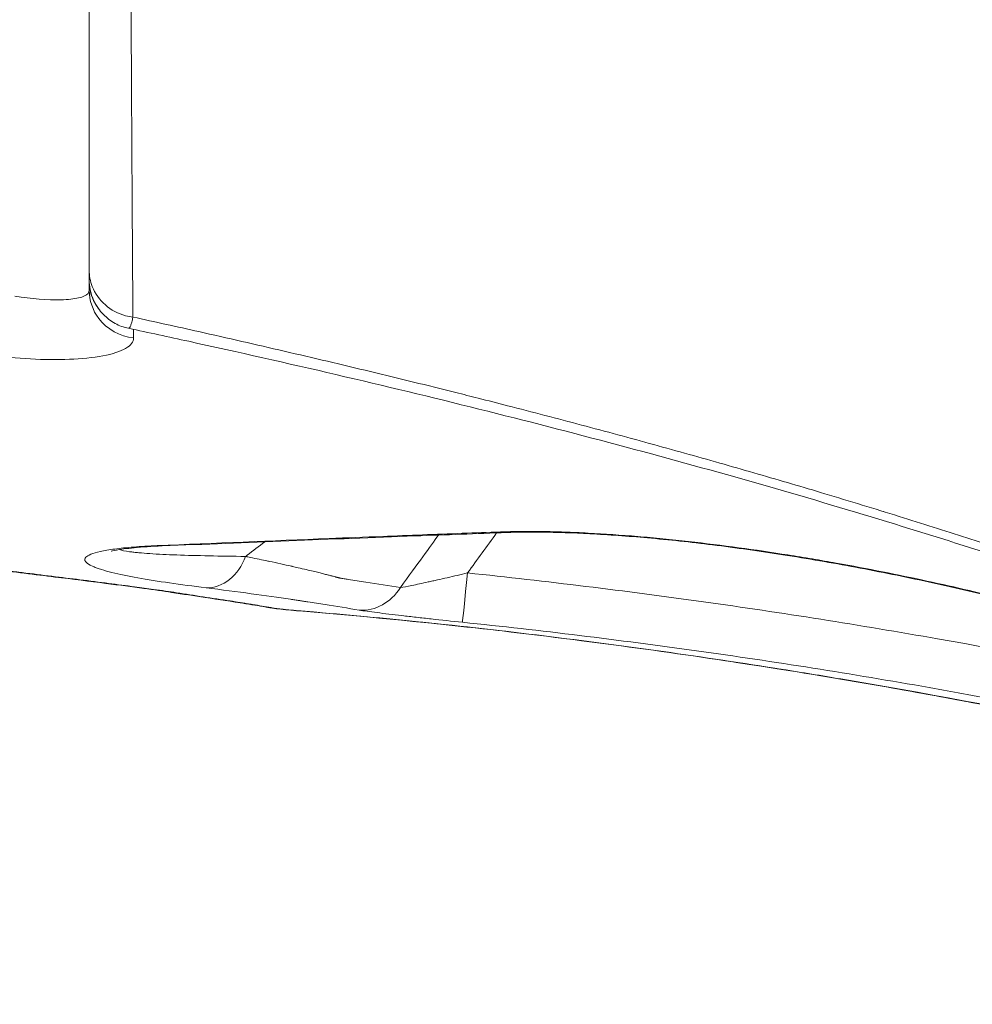
# Model space of a CAD drawing. Units: millimetres. Extents: x -313 to 20034, y 81 to 5293.
# Drawn here: x 2468 to 2545, y 2975 to 3054 of the extents above; entities that cross this region are included whole.
import ezdxf

# ---------------------------------------------------------------- set-up
doc = ezdxf.new("R2010")
doc.units = ezdxf.units.MM
doc.styles.get("Standard").update_dxf_attribs({"font": 'arial.ttf'})
doc.dimstyles.new('ISO-25', dxfattribs={"dimtxt": 2.5, "dimasz": 2.5, "dimexe": 1.25, "dimexo": 0.625, "dimtad": 1, "dimtxsty": 'Standard', "dimcen": 2.5, "dimadec": 0, "dimazin": 0, "dimtfac": 1, "dimtmove": 0, "dimatfit": 3, "dimfxl": 1, "dimarcsym": 0})

# ---------------------------------------------------------------- blocks, each defined once
blk = doc.blocks.new('*D2')
at = {"color": 0, "lineweight": -2, "transparency": 16777216}
for p, q in [((12.333, 4728.324), (-30.8, 4728.324)), ((-29.55, 181.344), (-29.55, 4628.324)), ((11.792, 81.344), (-30.8, 81.344))]:
    blk.add_line(p, q, dxfattribs=at)
at = {"color": 0, "transparency": 16777216}
for points in [[(-46.217, 4628.324), (-12.884, 4628.324), (-29.55, 4728.324)], [(-46.217, 181.344), (-12.884, 181.344), (-29.55, 81.344)]]:
    blk.add_solid(points, dxfattribs=at)
at = {"layer": 'Defpoints', "color": 0, "transparency": 16777216}
for p in [(-29.55, 4728.324), (3726.855, 4728.324, 2411.204), (3572.338, 81.344, 2411.204)]:
    blk.add_point(p, dxfattribs=at)
at = {"color": 0, "transparency": 16777216, "insert": (-181.665, 2404.834), "char_height": 200, "attachment_point": 5, "rotation": 90}
blk.add_mtext('465', dxfattribs=at)

msp = doc.modelspace()

# ---------------------------------------------------------------- linework, layer by layer
at = {"color": 0, "linetype": 'Continuous', "lineweight": 0}
msp.add_arc((2486.513, 3010.928, 2411.204), 4, 259.40354, 261.32331, dxfattribs=at)
at = {"color": 0, "linetype": 'Continuous', "lineweight": 0, "extrusion": (0, 0, -1)}
for centre, major_axis, ratio, start_param, end_param in [((2485.159, 3053.118, 2411.204), (-8.421, -14.937), 0.000006, 0.000001, 0.000018), ((2506.831, 3016.707, 2411.204), (0.144, -3.997), 0.67019, 0, 0.192065), ((2478.989, 3015.625, 2411.204), (0.165, -3.997), 0.664697, 0, 0.15014), ((2482.904, 3012.241, 2411.204), (-0.497, -3.969), 0.81432, -1.298284, -0.08716), ((2495.383, 3010.44, 2411.204), (-0.656, -3.946), 0.906851, -1.145083, -0.090012)]:
    msp.add_ellipse(centre, major_axis=major_axis, ratio=ratio, start_param=start_param, end_param=end_param, dxfattribs=at)
at = {"color": 0, "linetype": 'Continuous', "lineweight": 0}
for centre, major_axis, ratio, start_param, end_param in [((2473.267, 3591.933, 2411.204), (0.003, -579.55), 0.000012, -0.266624, -0.262596), ((2503.796, 3009.45, 2411.204), (-0.413, -3.979), 0.00001, -1.570795, -0.045122)]:
    msp.add_ellipse(centre, major_axis=major_axis, ratio=ratio, start_param=start_param, end_param=end_param, dxfattribs=at)
for points, knots in [([(2473.258, 3408.55, 2411.204), (2473.258, 3408.082, 2411.204), (2473.258, 3407.614, 2411.204), (2473.258, 3407.147, 2411.204), (2473.259, 3388.764, 2411.204), (2473.259, 3370.58, 2411.204), (2473.259, 3352.743, 2411.204), (2473.259, 3342.015, 2411.204), (2473.26, 3331.409, 2411.204), (2473.26, 3320.959, 2411.204), (2473.26, 3298.606, 2411.204), (2473.261, 3276.983, 2411.204), (2473.261, 3256.363, 2411.204), (2473.261, 3245.334, 2411.204), (2473.261, 3234.583, 2411.204), (2473.262, 3224.163, 2411.204), (2473.262, 3206.879, 2411.204), (2473.262, 3190.396, 2411.204), (2473.263, 3174.769, 2411.204), (2473.263, 3159.175, 2411.204), (2473.263, 3144.474, 2411.204), (2473.264, 3130.829, 2411.204), (2473.264, 3122.574, 2411.204), (2473.264, 3114.705, 2411.204), (2473.264, 3107.236, 2411.204), (2473.265, 3093.219, 2411.204), (2473.265, 3080.495, 2411.204), (2473.266, 3069.252, 2411.204), (2473.266, 3064.008, 2411.204), (2473.266, 3059.084, 2411.204), (2473.266, 3054.48, 2411.204), (2473.266, 3046.839, 2411.204), (2473.267, 3040.109, 2411.204), (2473.267, 3034.322, 2411.204), (2473.267, 3034.175, 2411.204), (2473.267, 3034.028, 2411.204), (2473.267, 3033.883, 2411.204)], [-1, -1, -1, -1, -0.997321, -0.997321, -0.997321, -0.891994, -0.891994, -0.891994, -0.828647, -0.828647, -0.828647, -0.693139, -0.693139, -0.693139, -0.62066, -0.62066, -0.62066, -0.500434, -0.500434, -0.500434, -0.380465, -0.380465, -0.380465, -0.307879, -0.307879, -0.307879, -0.171664, -0.171664, -0.171664, -0.108132, -0.108132, -0.108132, -0.002679, -0.002679, -0.002679, 0, 0, 0, 0]), ([(2476.785, 3407.367, 2411.204), (2476.784, 3406.897, 2411.204), (2476.783, 3406.426, 2411.204), (2476.782, 3405.956, 2411.204), (2476.739, 3387.448, 2411.204), (2476.699, 3369.141, 2411.204), (2476.639, 3340.384, 2411.204), (2476.618, 3329.709, 2411.204), (2476.558, 3296.684, 2411.204), (2476.522, 3274.912, 2411.204), (2476.483, 3243.051, 2411.204), (2476.471, 3232.227, 2411.204), (2476.448, 3204.333, 2411.204), (2476.441, 3187.734, 2411.204), (2476.442, 3156.3, 2411.204), (2476.45, 3141.495, 2411.204), (2476.473, 3119.438, 2411.204), (2476.484, 3111.512, 2411.204), (2476.526, 3089.873, 2411.204), (2476.562, 3077.053, 2411.204), (2476.624, 3060.444, 2411.204), (2476.645, 3055.483, 2411.204), (2476.706, 3043.147, 2411.204), (2476.747, 3036.364, 2411.204), (2476.791, 3030.385, 2411.204), (2476.792, 3030.238, 2411.204), (2476.793, 3030.091, 2411.204)], [0, 0, 0, 0, 0.002678, 0.002678, 0.002678, 0.108005, 0.108005, 0.171352, 0.171352, 0.30686, 0.30686, 0.379339, 0.379339, 0.499565, 0.499565, 0.619535, 0.619535, 0.692121, 0.692121, 0.828335, 0.828335, 0.891868, 0.891868, 0.997321, 0.997321, 1, 1, 1, 1]), ([(2473.267, 3033.883, 2411.204), (2473.257, 3033.433, 2411.204), (2473.342, 3032.985, 2411.204), (2473.509, 3032.564, 2411.204), (2473.733, 3031.997, 2411.204), (2474.105, 3031.479, 2411.204), (2474.57, 3031.069, 2411.204), (2475.029, 3030.664, 2411.204), (2475.588, 3030.355, 2411.204), (2476.195, 3030.196, 2411.204), (2476.391, 3030.145, 2411.204), (2476.592, 3030.109, 2411.204), (2476.793, 3030.09, 2411.204)], [0, 0, 0, 0, 0.2433132, 0.2433132, 0.2433132, 0.5714281, 0.5714281, 0.5714281, 0.8953266, 0.8953266, 0.8953266, 1, 1, 1, 1]), ([(2473.266, 3033.767, 2411.204), (2473.266, 3033.774, 2411.204), (2473.266, 3033.78, 2411.204), (2473.266, 3033.828, 2411.204), (2473.266, 3033.859, 2411.204), (2473.266, 3033.89, 2411.204), (2473.266, 3033.898, 2411.204), (2473.266, 3033.907, 2411.204), (2473.266, 3033.91, 2411.204), (2473.266, 3033.914, 2411.204), (2473.266, 3033.915, 2411.204), (2473.266, 3033.919, 2411.204), (2473.266, 3033.921, 2411.204), (2473.266, 3033.927, 2411.204), (2473.266, 3033.93, 2411.204), (2473.267, 3033.939, 2411.204), (2473.267, 3033.943, 2411.204), (2473.267, 3033.953, 2411.204), (2473.267, 3033.957, 2411.204), (2473.267, 3033.963, 2411.204), (2473.267, 3033.965, 2411.204), (2473.267, 3033.967, 2411.204)], [4.466335, 4.466335, 4.466335, 4.466335, 4.666377, 4.666377, 5.935834, 5.935834, 6.570378, 6.570378, 6.887138, 6.887138, 7.045455, 7.045455, 7.125355, 7.125355, 7.167576, 7.167576, 7.192563, 7.192563, 7.207434, 7.207434, 7.213756, 7.213756, 7.213756, 7.213756]), ([(2473.267, 3033.387, 2411.204), (2473.266, 3033.687, 2411.204), (2473.266, 3033.859, 2411.204), (2473.266, 3033.901, 2411.204), (2473.266, 3033.904, 2411.204), (2473.266, 3033.904, 2411.204)], [0.00471, 0.00471, 0.00471, 0.00471, 4.434798, 4.434798, 4.844429, 4.844429, 4.844429, 4.844429]), ([(2476.434, 3029.185, 2411.204), (2476.059, 3029.258, 2411.204), (2475.691, 3029.394, 2411.204), (2475.007, 3029.771, 2411.204), (2474.684, 3030.021, 2411.204), (2474.102, 3030.622, 2411.204), (2473.845, 3030.989, 2411.204), (2473.458, 3031.787, 2411.204), (2473.328, 3032.233, 2411.204), (2473.279, 3032.731, 2411.204), (2473.275, 3032.782, 2411.204), (2473.27, 3032.871, 2411.204), (2473.268, 3032.91, 2411.204), (2473.267, 3032.956, 2411.204), (2473.267, 3032.966, 2411.204), (2473.267, 3032.981, 2411.204), (2473.267, 3032.988, 2411.204), (2473.266, 3033.002, 2411.204), (2473.266, 3033.007, 2411.204), (2473.266, 3033.014, 2411.204), (2473.266, 3033.017, 2411.204), (2473.266, 3033.024, 2411.204), (2473.266, 3033.026, 2411.204), (2473.266, 3033.036, 2411.204), (2473.266, 3033.042, 2411.204), (2473.266, 3033.078, 2411.204), (2473.266, 3033.126, 2411.204), (2473.266, 3033.326, 2411.204), (2473.266, 3033.532, 2411.204), (2473.266, 3033.81, 2411.204)], [0, 0, 0, 0, 1.14771, 1.14771, 2.345625, 2.345625, 3.657354, 3.657354, 5.007181, 5.007181, 5.160448, 5.160448, 5.275809, 5.275809, 5.307096, 5.307096, 5.335928, 5.335928, 5.393869, 5.393869, 5.450641, 5.450641, 5.620827, 5.620827, 6.131079, 6.131079, 7.66312, 7.66312, 10.486016, 10.486016, 10.486016, 10.486016]), ([(2473.267, 3032.25, 2411.204), (2473.267, 3032.069, 2411.204), (2473.135, 3031.913, 2411.204), (2472.879, 3031.791, 2411.204), (2472.752, 3031.73, 2411.204), (2472.594, 3031.678, 2411.204), (2472.409, 3031.635, 2411.204), (2472.037, 3031.549, 2411.204), (2471.552, 3031.499, 2411.204), (2470.985, 3031.486, 2411.204), (2469.93, 3031.462, 2411.204), (2468.6, 3031.57, 2411.204), (2467.267, 3031.785, 2411.204)], [0, 0, 0, 0, 0.229193, 0.229193, 0.229193, 0.343789, 0.343789, 0.343789, 0.572982, 0.572982, 0.572982, 1, 1, 1, 1]), ([(2473.266, 3032.936, 2411.204), (2473.266, 3032.5, 2411.204), (2473.354, 3032.065, 2411.204), (2473.517, 3031.656, 2411.204), (2473.646, 3031.333, 2411.204), (2473.822, 3031.026, 2411.204), (2474.033, 3030.748, 2411.204), (2474.05, 3030.726, 2411.204), (2474.067, 3030.704, 2411.204), (2474.084, 3030.682, 2411.204)], [0.0130252, 0.0130252, 0.0130252, 0.0130252, 0.2447757, 0.2447757, 0.2447757, 0.428468, 0.428468, 0.428468, 0.4431175, 0.4431175, 0.4431175, 0.4431175]), ([(2476.845, 3028.409, 2411.204), (2475.735, 3028.523, 2411.204), (2473.9, 3029.553, 2411.204), (2473.267, 3031.442, 2411.204), (2473.267, 3032.25, 2411.204)], [0, 0, 0, 0, 0.571429, 1, 1, 1, 1]), ([(2476.793, 3030.09, 2411.204), (2476.777, 3030.011, 2411.204), (2476.761, 3029.939, 2411.204), (2476.745, 3029.872, 2411.204), (2476.729, 3029.805, 2411.204), (2476.714, 3029.743, 2411.204), (2476.699, 3029.688, 2411.204), (2476.684, 3029.631, 2411.204), (2476.669, 3029.58, 2411.204), (2476.654, 3029.535, 2411.204), (2476.64, 3029.489, 2411.204), (2476.626, 3029.448, 2411.204), (2476.612, 3029.412, 2411.204), (2476.598, 3029.376, 2411.204), (2476.585, 3029.344, 2411.204), (2476.572, 3029.317, 2411.204), (2476.558, 3029.29, 2411.204), (2476.546, 3029.268, 2411.204), (2476.533, 3029.25, 2411.204), (2476.521, 3029.231, 2411.204), (2476.508, 3029.217, 2411.204), (2476.497, 3029.207, 2411.204), (2476.495, 3029.205, 2411.204), (2476.493, 3029.204, 2411.204), (2476.491, 3029.202, 2411.204), (2476.474, 3029.189, 2411.204), (2476.457, 3029.183, 2411.204), (2476.441, 3029.184, 2411.204), (2476.439, 3029.184, 2411.204), (2476.436, 3029.184, 2411.204), (2476.434, 3029.185, 2411.204)], [-0.9999998, -0.9999998, -0.9999998, -0.9999998, -0.9337891, -0.9337891, -0.9337891, -0.8665267, -0.8665267, -0.8665267, -0.7981635, -0.7981635, -0.7981635, -0.7286509, -0.7286509, -0.7286509, -0.6573756, -0.6573756, -0.6573756, -0.585023, -0.585023, -0.585023, -0.5111426, -0.5111426, -0.5111426, -0.5, -0.5, -0.5, -0.4164156, -0.4164156, -0.4164156, -0.4046997, -0.4046997, -0.4046997, -0.4046997]), ([(2616.683, 2978.812, 2411.204), (2616.412, 2979.086, 2411.204), (2616.124, 2979.364, 2411.204), (2615.642, 2979.807, 2411.204), (2615.459, 2979.972, 2411.204), (2614.931, 2980.435, 2411.204), (2614.573, 2980.736, 2411.204), (2613.814, 2981.35, 2411.204), (2613.411, 2981.665, 2411.204), (2612.553, 2982.311, 2411.204), (2612.097, 2982.643, 2411.204), (2611.572, 2983.014, 2411.204), (2611.523, 2983.049, 2411.204), (2611.473, 2983.083, 2411.204), (2610.973, 2983.434, 2411.204), (2610.45, 2983.79, 2411.204), (2609.905, 2984.15, 2411.204), (2609.354, 2984.514, 2411.204), (2608.781, 2984.881, 2411.204), (2607.555, 2985.648, 2411.204), (2606.899, 2986.048, 2411.204), (2605.508, 2986.873, 2411.204), (2604.771, 2987.3, 2411.204), (2603.18, 2988.198, 2411.204), (2602.321, 2988.672, 2411.204), (2601.065, 2989.347, 2411.204), (2600.695, 2989.544, 2411.204), (2600.068, 2989.875, 2411.204), (2599.814, 2990.008, 2411.204), (2599.559, 2990.141, 2411.204), (2598.548, 2990.668, 2411.204), (2597.502, 2991.201, 2411.204), (2595.251, 2992.321, 2411.204), (2594.04, 2992.909, 2411.204), (2591.352, 2994.186, 2411.204), (2589.861, 2994.876, 2411.204), (2588.129, 2995.659, 2411.204), (2587.942, 2995.743, 2411.204), (2587.119, 2996.112, 2411.204), (2586.475, 2996.398, 2411.204), (2585.822, 2996.686, 2411.204), (2585.181, 2996.969, 2411.204), (2584.531, 2997.252, 2411.204), (2582.27, 2998.229, 2411.204), (2580.619, 2998.927, 2411.204), (2577.348, 3000.28, 2411.204), (2575.734, 3000.933, 2411.204), (2572.556, 3002.195, 2411.204), (2570.997, 3002.803, 2411.204), (2569.265, 3003.465, 2411.204), (2569.127, 3003.518, 2411.204), (2568.988, 3003.571, 2411.204), (2567.436, 3004.163, 2411.204), (2565.853, 3004.756, 2411.204), (2563.104, 3005.768, 2411.204), (2561.954, 3006.187, 2411.204), (2560.367, 3006.757, 2411.204), (2559.942, 3006.909, 2411.204), (2559.516, 3007.06, 2411.204), (2557.879, 3007.643, 2411.204), (2556.215, 3008.226, 2411.204), (2552.839, 3009.389, 2411.204), (2551.127, 3009.969, 2411.204), (2549.388, 3010.548, 2411.204), (2547.644, 3011.129, 2411.204), (2545.875, 3011.708, 2411.204), (2542.285, 3012.863, 2411.204), (2540.465, 3013.439, 2411.204), (2538.619, 3014.013, 2411.204), (2536.645, 3014.627, 2411.204), (2534.645, 3015.237, 2411.204), (2530.843, 3016.376, 2411.204), (2529.048, 3016.904, 2411.204), (2527.232, 3017.431, 2411.204), (2526.324, 3017.694, 2411.204), (2525.41, 3017.956, 2411.204), (2522.62, 3018.751, 2411.204), (2520.727, 3019.281, 2411.204), (2516.894, 3020.336, 2411.204), (2514.954, 3020.861, 2411.204), (2511.026, 3021.905, 2411.204), (2509.038, 3022.425, 2411.204), (2506.237, 3023.144, 2411.204), (2505.441, 3023.347, 2411.204), (2504.046, 3023.701, 2411.204), (2503.449, 3023.851, 2411.204), (2502.849, 3024.001, 2411.204), (2500.576, 3024.571, 2411.204), (2498.283, 3025.135, 2411.204), (2493.667, 3026.249, 2411.204), (2491.344, 3026.799, 2411.204), (2486.724, 3027.872, 2411.204), (2484.429, 3028.396, 2411.204), (2480.352, 3029.31, 2411.204), (2478.578, 3029.702, 2411.204), (2476.793, 3030.091, 2411.204)], [0, 0, 0, 0, 0.020543, 0.020543, 0.032545, 0.032545, 0.054098, 0.054098, 0.076142, 0.076142, 0.09892, 0.09892, 0.101255, 0.101255, 0.101255, 0.125, 0.125, 0.125, 0.149074, 0.149074, 0.174657, 0.174657, 0.201332, 0.201332, 0.230235, 0.230235, 0.242088, 0.242088, 0.25, 0.25, 0.25, 0.281416, 0.281416, 0.315425, 0.315425, 0.354424, 0.354424, 0.359122, 0.359122, 0.375, 0.375, 0.375, 0.390717, 0.390717, 0.429046, 0.429046, 0.464523, 0.464523, 0.497175, 0.497175, 0.5, 0.5, 0.5, 0.531936, 0.531936, 0.554373, 0.554373, 0.5625, 0.5625, 0.5625, 0.59379, 0.59379, 0.625, 0.625, 0.625, 0.656264, 0.656264, 0.6875, 0.6875, 0.6875, 0.720823, 0.720823, 0.75, 0.75, 0.75, 0.764603, 0.764603, 0.794397, 0.794397, 0.824305, 0.824305, 0.854322, 0.854322, 0.86617, 0.86617, 0.875, 0.875, 0.875, 0.908811, 0.908811, 0.942453, 0.942453, 0.975127, 0.975127, 1, 1, 1, 1]), ([(2608.814, 2983.328, 2411.204), (2608.622, 2983.503, 2411.204), (2608.323, 2983.759, 2411.204), (2607.512, 2984.394, 2411.204), (2606.99, 2984.779, 2411.204), (2605.703, 2985.668, 2411.204), (2604.921, 2986.18, 2411.204), (2603.1, 2987.31, 2411.204), (2602.046, 2987.933, 2411.204), (2599.664, 2989.275, 2411.204), (2598.323, 2990, 2411.204), (2595.37, 2991.529, 2411.204), (2593.749, 2992.336, 2411.204), (2590.236, 2994.022, 2411.204), (2588.334, 2994.902, 2411.204), (2584.273, 2996.717, 2411.204), (2582.105, 2997.654, 2411.204), (2577.528, 2999.566, 2411.204), (2575.113, 3000.544, 2411.204), (2570.046, 3002.529, 2411.204), (2567.39, 3003.538, 2411.204), (2561.862, 3005.571, 2411.204), (2558.987, 3006.596, 2411.204), (2553.037, 3008.651, 2411.204), (2549.959, 3009.681, 2411.204), (2543.612, 3011.739, 2411.204), (2540.338, 3012.767, 2411.204), (2533.628, 3014.806, 2411.204), (2530.188, 3015.819, 2411.204), (2523.155, 3017.822, 2411.204), (2519.558, 3018.813, 2411.204), (2512.233, 3020.765, 2411.204), (2508.501, 3021.726, 2411.204), (2500.923, 3023.615, 2411.204), (2497.073, 3024.544, 2411.204), (2489.263, 3026.366, 2411.204), (2485.299, 3027.26, 2411.204), (2479.682, 3028.488, 2411.204), (2478.064, 3028.838, 2411.204), (2476.44, 3029.184, 2411.204)], [0, 0, 0, 0, 8.675053, 8.675053, 17.766238, 17.766238, 27.573871, 27.573871, 38.03091, 38.03091, 49.100967, 49.100967, 60.613613, 60.613613, 72.543986, 72.543986, 84.756324, 84.756324, 97.171151, 97.171151, 109.765773, 109.765773, 122.462949, 122.462949, 135.23338, 135.23338, 148.082562, 148.082562, 160.943718, 160.943718, 173.830068, 173.830068, 186.706332, 186.706332, 199.57431, 199.57431, 212.467896, 212.467896, 217.648493, 217.648493, 217.648493, 217.648493]), ([(2476.845, 3028.409, 2411.204), (2476.848, 3028.096, 2411.204), (2476.518, 3027.659, 2411.204), (2475.21, 3027.102, 2411.204), (2474.004, 3026.874, 2411.204), (2473.064, 3026.779, 2411.204)], [-1, -1, -1, -1, -0.5998284, -0.3997426, 0, 0, 0, 0]), ([(2473.064, 3026.779, 2411.204), (2473.063, 3026.779, 2411.204), (2473.062, 3026.779, 2411.204), (2473.061, 3026.779, 2411.204), (2471.306, 3026.602, 2411.204), (2469.09, 3026.627, 2411.204), (2466.867, 3026.843, 2411.204)], [-1, -1, -1, -1, -0.999425, -0.999425, -0.999425, 0, 0, 0, 0]), ([(2506.461, 3012.764, 2411.204), (2505.431, 3012.726, 2411.204), (2504.401, 3012.687, 2411.204), (2503.37, 3012.648, 2411.204), (2501.223, 3012.566, 2411.204), (2499.075, 3012.484, 2411.204), (2496.924, 3012.399, 2411.204), (2495.495, 3012.343, 2411.204), (2494.065, 3012.286, 2411.204), (2492.634, 3012.229, 2411.204), (2488.016, 3012.043, 2411.204), (2483.388, 3011.853, 2411.204), (2478.755, 3011.657, 2411.204)], [0, 0, 0, 0, 0.111906, 0.111906, 0.111906, 0.34509, 0.34509, 0.34509, 0.5, 0.5, 0.5, 1, 1, 1, 1]), ([(2506.975, 3012.709, 2411.204), (2504.503, 3012.62, 2411.204), (2502.03, 3012.529, 2411.204), (2492.771, 3012.181, 2411.204), (2485.969, 3011.91, 2411.204), (2479.154, 3011.629, 2411.204)], [0, 0, 0, 0, 10.000006, 10.000006, 37.3958, 37.3958, 37.3958, 37.3958]), ([(2560.987, 3003.208, 2411.204), (2559.525, 3003.731, 2411.204), (2557.911, 3004.27, 2411.204), (2554.451, 3005.347, 2411.204), (2552.599, 3005.887, 2411.204), (2548.644, 3006.963, 2411.204), (2546.541, 3007.498, 2411.204), (2542.047, 3008.554, 2411.204), (2539.711, 3009.062, 2411.204), (2536.058, 3009.785, 2411.204), (2534.816, 3010.019, 2411.204), (2532.911, 3010.359, 2411.204), (2532.269, 3010.471, 2411.204), (2530.97, 3010.689, 2411.204), (2530.311, 3010.797, 2411.204), (2528.331, 3011.109, 2411.204), (2527.002, 3011.305, 2411.204), (2524.324, 3011.669, 2411.204), (2522.975, 3011.837, 2411.204), (2520.933, 3012.066, 2411.204), (2520.247, 3012.138, 2411.204), (2518.878, 3012.273, 2411.204), (2518.198, 3012.336, 2411.204), (2516.174, 3012.507, 2411.204), (2514.844, 3012.6, 2411.204), (2512.886, 3012.703, 2411.204), (2512.238, 3012.732, 2411.204), (2510.984, 3012.775, 2411.204), (2510.375, 3012.789, 2411.204), (2508.601, 3012.814, 2411.204), (2507.49, 3012.803, 2411.204), (2506.461, 3012.764, 2411.204)], [0, 0, 0, 0, 0.125, 0.125, 0.25, 0.25, 0.375, 0.375, 0.5, 0.5, 0.5625, 0.5625, 0.59375, 0.59375, 0.625, 0.625, 0.6875, 0.6875, 0.75, 0.75, 0.78125, 0.78125, 0.8125, 0.8125, 0.875, 0.875, 0.90625, 0.90625, 0.9375, 0.9375, 1, 1, 1, 1]), ([(2560.329, 3003.354, 2411.204), (2559.125, 3003.782, 2411.204), (2557.809, 3004.223, 2411.204), (2554.953, 3005.126, 2411.204), (2553.402, 3005.589, 2411.204), (2550.121, 3006.51, 2411.204), (2548.386, 3006.971, 2411.204), (2544.779, 3007.868, 2411.204), (2542.905, 3008.306, 2411.204), (2539.079, 3009.14, 2411.204), (2537.125, 3009.537, 2411.204), (2533.21, 3010.269, 2411.204), (2531.246, 3010.608, 2411.204), (2527.383, 3011.211, 2411.204), (2525.479, 3011.48, 2411.204), (2521.817, 3011.933, 2411.204), (2520.048, 3012.124, 2411.204), (2516.731, 3012.422, 2411.204), (2515.164, 3012.536, 2411.204), (2512.311, 3012.685, 2411.204), (2510.998, 3012.729, 2411.204), (2508.776, 3012.751, 2411.204), (2507.826, 3012.74, 2411.204), (2506.975, 3012.709, 2411.204)], [0, 0, 0, 0, 6.933246, 6.933246, 14.001354, 14.001354, 21.023667, 21.023667, 27.896187, 27.896187, 34.50525, 34.50525, 40.746061, 40.746061, 46.542383, 46.542383, 51.835195, 51.835195, 56.611385, 56.611385, 60.910846, 60.910846, 64.483821, 64.483821, 64.483821, 64.483821]), ([(2478.755, 3011.657, 2411.204), (2478.072, 3011.629, 2411.204), (2477.433, 3011.59, 2411.204), (2476.284, 3011.498, 2411.204), (2475.773, 3011.444, 2411.204), (2475.101, 3011.353, 2411.204), (2474.892, 3011.321, 2411.204), (2474.506, 3011.254, 2411.204), (2474.327, 3011.219, 2411.204), (2473.845, 3011.111, 2411.204), (2473.592, 3011.035, 2411.204), (2473.208, 3010.878, 2411.204), (2473.076, 3010.797, 2411.204), (2472.921, 3010.632, 2411.204), (2472.898, 3010.548, 2411.204), (2472.974, 3010.296, 2411.204), (2473.212, 3010.129, 2411.204), (2473.688, 3009.924, 2411.204), (2473.792, 3009.884, 2411.204), (2474.015, 3009.803, 2411.204), (2474.134, 3009.763, 2411.204), (2474.513, 3009.645, 2411.204), (2474.794, 3009.568, 2411.204), (2475.708, 3009.342, 2411.204), (2476.413, 3009.197, 2411.204), (2477.974, 3008.916, 2411.204), (2478.83, 3008.781, 2411.204), (2480.669, 3008.514, 2411.204), (2481.652, 3008.383, 2411.204), (2482.691, 3008.252, 2411.204)], [0, 0, 0, 0, 0.0625, 0.0625, 0.125, 0.125, 0.15625, 0.15625, 0.1875, 0.1875, 0.25, 0.25, 0.3125, 0.3125, 0.375, 0.375, 0.5, 0.5, 0.53125, 0.53125, 0.5625, 0.5625, 0.625, 0.625, 0.75, 0.75, 0.875, 0.875, 1, 1, 1, 1]), ([(2479.154, 3011.629, 2411.204), (2478.3, 3011.593, 2411.204), (2477.531, 3011.543, 2411.204), (2476.282, 3011.424, 2411.204), (2475.783, 3011.355, 2411.204), (2475.201, 3011.247, 2411.204), (2475.044, 3011.202, 2411.204), (2475.044, 3011.202, 2411.204)], [0, 0, 0, 0, 3.539894, 3.539894, 6.989028, 6.989028, 9.676378, 9.676378, 9.676378, 9.676378]), ([(2485.883, 3010.783, 2411.204), (2485.926, 3010.816, 2411.204), (2485.969, 3010.849, 2411.204), (2486.012, 3010.882, 2411.204), (2486.485, 3011.243, 2411.204), (2486.959, 3011.604, 2411.204), (2487.432, 3011.965, 2411.204)], [0, 0, 0, 0, 0.00801783, 0.00801783, 0.00801783, 0.09628827, 0.09628827, 0.09628827, 0.09628827]), ([(2485.883, 3010.783, 2411.204), (2484.847, 3010.797, 2411.204), (2483.862, 3010.813, 2411.204), (2482.936, 3010.832, 2411.204), (2482.009, 3010.851, 2411.204), (2481.14, 3010.874, 2411.204), (2480.34, 3010.903, 2411.204), (2479.54, 3010.932, 2411.204), (2478.809, 3010.967, 2411.204), (2478.165, 3011.01, 2411.204), (2477.843, 3011.032, 2411.204), (2477.543, 3011.055, 2411.204), (2477.268, 3011.081, 2411.204), (2477.131, 3011.094, 2411.204), (2477, 3011.107, 2411.204), (2476.876, 3011.121, 2411.204), (2476.752, 3011.135, 2411.204), (2476.635, 3011.15, 2411.204), (2476.526, 3011.165, 2411.204), (2476.153, 3011.217, 2411.204), (2475.877, 3011.275, 2411.204), (2475.722, 3011.34, 2411.204)], [0, 0, 0, 0, 0.125, 0.125, 0.125, 0.25, 0.25, 0.25, 0.375, 0.375, 0.375, 0.4375, 0.4375, 0.4375, 0.46875, 0.46875, 0.46875, 0.5, 0.5, 0.5, 0.6070081, 0.6070081, 0.6070081, 0.6070081]), ([(2493.503, 3009.036, 2411.204), (2493.503, 3009.036, 2411.204), (2493.502, 3009.036, 2411.204), (2493.5, 3009.037, 2411.204), (2493.498, 3009.037, 2411.204), (2493.496, 3009.037, 2411.204), (2493.493, 3009.038, 2411.204), (2493.49, 3009.039, 2411.204), (2493.487, 3009.039, 2411.204), (2493.483, 3009.04, 2411.204), (2493.482, 3009.041, 2411.204), (2493.479, 3009.041, 2411.204), (2493.477, 3009.042, 2411.204), (2493.47, 3009.043, 2411.204), (2493.46, 3009.046, 2411.204), (2493.449, 3009.049, 2411.204), (2493.443, 3009.05, 2411.204), (2493.437, 3009.052, 2411.204), (2493.429, 3009.054, 2411.204), (2493.426, 3009.055, 2411.204), (2493.422, 3009.056, 2411.204), (2493.418, 3009.057, 2411.204), (2493.407, 3009.06, 2411.204), (2493.395, 3009.063, 2411.204), (2493.383, 3009.066, 2411.204), (2493.371, 3009.07, 2411.204), (2493.359, 3009.073, 2411.204), (2493.346, 3009.077, 2411.204), (2493.333, 3009.08, 2411.204), (2493.32, 3009.084, 2411.204), (2493.306, 3009.088, 2411.204), (2493.29, 3009.092, 2411.204), (2493.272, 3009.097, 2411.204), (2493.254, 3009.101, 2411.204), (2493.227, 3009.109, 2411.204), (2493.198, 3009.116, 2411.204), (2493.166, 3009.125, 2411.204), (2493.154, 3009.128, 2411.204), (2493.141, 3009.132, 2411.204), (2493.128, 3009.135, 2411.204), (2493.071, 3009.15, 2411.204), (2493.008, 3009.166, 2411.204), (2492.939, 3009.185, 2411.204), (2492.924, 3009.189, 2411.204), (2492.909, 3009.192, 2411.204), (2492.894, 3009.196, 2411.204), (2492.854, 3009.207, 2411.204), (2492.812, 3009.218, 2411.204), (2492.768, 3009.229, 2411.204), (2492.686, 3009.25, 2411.204), (2492.597, 3009.274, 2411.204), (2492.499, 3009.299, 2411.204), (2492.4, 3009.324, 2411.204), (2492.292, 3009.351, 2411.204), (2492.177, 3009.38, 2411.204), (2492.058, 3009.41, 2411.204), (2491.93, 3009.442, 2411.204), (2491.794, 3009.476, 2411.204), (2491.65, 3009.511, 2411.204), (2491.496, 3009.549, 2411.204), (2491.331, 3009.589, 2411.204), (2491.16, 3009.63, 2411.204), (2490.978, 3009.674, 2411.204), (2490.783, 3009.719, 2411.204), (2490.576, 3009.768, 2411.204), (2490.354, 3009.82, 2411.204), (2490.117, 3009.874, 2411.204), (2489.966, 3009.909, 2411.204), (2489.809, 3009.945, 2411.204), (2489.645, 3009.982, 2411.204), (2489.623, 3009.987, 2411.204), (2489.601, 3009.992, 2411.204), (2489.578, 3009.997, 2411.204), (2489.309, 3010.057, 2411.204), (2489.023, 3010.121, 2411.204), (2488.718, 3010.187, 2411.204), (2488.425, 3010.251, 2411.204), (2488.116, 3010.318, 2411.204), (2487.789, 3010.387, 2411.204), (2487.751, 3010.395, 2411.204), (2487.712, 3010.404, 2411.204), (2487.673, 3010.412, 2411.204), (2487.235, 3010.505, 2411.204), (2486.766, 3010.603, 2411.204), (2486.262, 3010.706, 2411.204), (2486.138, 3010.731, 2411.204), (2486.012, 3010.757, 2411.204), (2485.883, 3010.783, 2411.204)], [0.0000075, 0.0000075, 0.0000075, 0.0000075, 0.0202284, 0.0202284, 0.0202284, 0.038581, 0.038581, 0.038581, 0.054535, 0.054535, 0.054535, 0.0627029, 0.0627029, 0.0627029, 0.091469, 0.091469, 0.091469, 0.1072274, 0.1072274, 0.1072274, 0.1156544, 0.1156544, 0.1156544, 0.1374889, 0.1374889, 0.1374889, 0.1573618, 0.1573618, 0.1573618, 0.1761459, 0.1761459, 0.1761459, 0.1979905, 0.1979905, 0.1979905, 0.2301034, 0.2301034, 0.2301034, 0.2428919, 0.2428919, 0.2428919, 0.2969752, 0.2969752, 0.2969752, 0.3082849, 0.3082849, 0.3082849, 0.3379973, 0.3379973, 0.3379973, 0.3934283, 0.3934283, 0.3934283, 0.4499233, 0.4499233, 0.4499233, 0.5077429, 0.5077429, 0.5077429, 0.5684006, 0.5684006, 0.5684006, 0.6310924, 0.6310924, 0.6310924, 0.6979034, 0.6979034, 0.6979034, 0.7405648, 0.7405648, 0.7405648, 0.7462954, 0.7462954, 0.7462954, 0.8157216, 0.8157216, 0.8157216, 0.8823806, 0.8823806, 0.8823806, 0.8901556, 0.8901556, 0.8901556, 0.9782608, 0.9782608, 0.9782608, 1, 1, 1, 1]), ([(2479.896, 3007.894, 2411.204), (2479.26, 3007.993, 2411.204), (2478.498, 3008.102, 2411.204), (2476.727, 3008.345, 2411.204), (2475.7, 3008.48, 2411.204), (2473.326, 3008.784, 2411.204), (2471.951, 3008.955, 2411.204), (2468.9, 3009.333, 2411.204), (2467.203, 3009.541, 2411.204), (2464.034, 3009.93, 2411.204), (2462.592, 3010.107, 2411.204), (2461.102, 3010.29, 2411.204)], [0, 0, 0, 0, 6.044472, 6.044472, 12.624611, 12.624611, 20.172854, 20.172854, 28.414604, 28.414604, 34.831842, 34.831842, 34.831842, 34.831842]), ([(2479.91, 3007.883, 2411.204), (2479.274, 3007.982, 2411.204), (2478.512, 3008.091, 2411.204), (2476.739, 3008.333, 2411.204), (2475.713, 3008.468, 2411.204), (2473.338, 3008.772, 2411.204), (2471.962, 3008.944, 2411.204), (2468.909, 3009.322, 2411.204), (2467.211, 3009.53, 2411.204), (2464.044, 3009.92, 2411.204), (2462.605, 3010.097, 2411.204), (2461.117, 3010.281, 2411.204)], [0, 0, 0, 0, 6.047562, 6.047562, 12.62483, 12.62483, 20.180542, 20.180542, 28.424164, 28.424164, 34.829468, 34.829468, 34.829468, 34.829468]), ([(2478.441, 3008.129, 2411.204), (2477.962, 3008.196, 2411.204), (2477.453, 3008.265, 2411.204), (2475.596, 3008.514, 2411.204), (2474.113, 3008.703, 2411.204), (2471.051, 3009.088, 2411.204), (2469.494, 3009.281, 2411.204), (2467.67, 3009.506, 2411.204), (2467.482, 3009.53, 2411.204), (2466.055, 3009.706, 2411.204), (2464.776, 3009.864, 2411.204), (2463.451, 3010.028, 2411.204)], [0, 0, 0, 0, 0.130585, 0.130585, 0.453649, 0.453649, 0.746841, 0.746841, 0.780414, 0.780414, 1, 1, 1, 1]), ([(2503.796, 3009.45, 2411.204), (2503.235, 3009.318, 2411.204), (2502.688, 3009.192, 2411.204), (2501.888, 3009.009, 2411.204), (2501.624, 3008.95, 2411.204), (2501.235, 3008.862, 2411.204), (2501.106, 3008.834, 2411.204), (2500.855, 3008.778, 2411.204), (2500.732, 3008.75, 2411.204), (2500.371, 3008.671, 2411.204), (2500.141, 3008.621, 2411.204), (2499.704, 3008.527, 2411.204), (2499.495, 3008.483, 2411.204), (2498.915, 3008.365, 2411.204), (2498.601, 3008.305, 2411.204), (2498.371, 3008.268, 2411.204)], [0, 0, 0, 0, 0.25, 0.25, 0.375, 0.375, 0.4375, 0.4375, 0.5, 0.5, 0.625, 0.625, 0.75, 0.75, 1, 1, 1, 1]), ([(2576.448, 2996.818, 2411.204), (2564.942, 2999.641, 2411.204), (2553.37, 3002.083, 2411.204), (2535.446, 3005.247, 2411.204), (2529.144, 3006.242, 2411.204), (2519.66, 3007.569, 2411.204), (2516.494, 3007.983, 2411.204), (2510.152, 3008.758, 2411.204), (2506.977, 3009.12, 2411.204), (2503.796, 3009.45, 2411.204)], [0.0367931, 0.0367931, 0.0367931, 0.0367931, 0.5, 0.5, 0.75, 0.75, 0.875, 0.875, 1, 1, 1, 1]), ([(2498.371, 3008.268, 2411.204), (2497.443, 3008.422, 2411.204), (2496.512, 3008.571, 2411.204), (2495.112, 3008.789, 2411.204), (2494.645, 3008.861, 2411.204), (2494.061, 3008.951, 2411.204), (2493.944, 3008.969, 2411.204), (2493.769, 3008.996, 2411.204), (2493.711, 3009.004, 2411.204), (2493.623, 3009.018, 2411.204), (2493.594, 3009.022, 2411.204), (2493.544, 3009.03, 2411.204), (2493.523, 3009.032, 2411.204), (2493.503, 3009.036, 2411.204)], [0, 0, 0, 0, 0.574437, 0.574437, 0.861656, 0.861656, 0.93346, 0.93346, 0.969363, 0.969363, 0.987314, 0.987314, 1, 1, 1, 1]), ([(2485.837, 3006.979, 2411.204), (2484.791, 3007.149, 2411.204), (2483.721, 3007.31, 2411.204), (2481.742, 3007.605, 2411.204), (2480.835, 3007.74, 2411.204), (2479.922, 3007.882, 2411.204)], [0.229535, 0.229535, 0.229535, 0.229535, 10.000225, 10.000225, 18.11855, 18.11855, 18.11855, 18.11855]), ([(2485.855, 3006.984, 2411.204), (2484.796, 3007.157, 2411.204), (2483.71, 3007.32, 2411.204), (2481.739, 3007.615, 2411.204), (2480.857, 3007.746, 2411.204), (2479.97, 3007.884, 2411.204)], [0.088458, 0.088458, 0.088458, 0.088458, 10.000246, 10.000246, 17.899486, 17.899486, 17.899486, 17.899486]), ([(2482.691, 3008.252, 2411.204), (2483.977, 3008.09, 2411.204), (2485.193, 3007.932, 2411.204), (2487.471, 3007.626, 2411.204), (2488.533, 3007.477, 2411.204), (2489.625, 3007.314, 2411.204), (2489.745, 3007.296, 2411.204), (2489.923, 3007.269, 2411.204), (2489.982, 3007.26, 2411.204), (2490.099, 3007.242, 2411.204), (2490.157, 3007.233, 2411.204), (2490.244, 3007.22, 2411.204), (2490.273, 3007.215, 2411.204), (2490.331, 3007.206, 2411.204), (2490.36, 3007.202, 2411.204), (2490.446, 3007.189, 2411.204), (2490.504, 3007.18, 2411.204), (2490.677, 3007.153, 2411.204), (2490.793, 3007.135, 2411.204), (2491.371, 3007.046, 2411.204), (2491.832, 3006.974, 2411.204), (2493.215, 3006.757, 2411.204), (2494.135, 3006.61, 2411.204), (2495.051, 3006.456, 2411.204)], [0, 0, 0, 0, 0.25, 0.25, 0.5, 0.5, 0.53125, 0.53125, 0.546875, 0.546875, 0.5625, 0.5625, 0.570312, 0.570312, 0.578125, 0.578125, 0.59375, 0.59375, 0.625, 0.625, 0.75, 0.75, 1, 1, 1, 1]), ([(2488.129, 3006.62, 2411.204), (2487.892, 3006.663, 2411.204), (2487.647, 3006.706, 2411.204), (2487.393, 3006.749, 2411.204), (2487.151, 3006.79, 2411.204), (2486.901, 3006.832, 2411.204), (2486.644, 3006.874, 2411.204), (2486.509, 3006.896, 2411.204), (2486.371, 3006.918, 2411.204), (2486.232, 3006.94, 2411.204)], [0, 0, 0, 0, 0.408399, 0.408399, 0.408399, 0.796705, 0.796705, 0.796705, 1, 1, 1, 1]), ([(2490.196, 3006.398, 2411.204), (2489.896, 3006.423, 2411.204), (2489.592, 3006.45, 2411.204), (2489.031, 3006.504, 2411.204), (2488.768, 3006.531, 2411.204), (2488.302, 3006.584, 2411.204), (2488.103, 3006.609, 2411.204), (2487.853, 3006.648, 2411.204), (2487.799, 3006.657, 2411.204), (2487.742, 3006.667, 2411.204)], [0, 0, 0, 0, 0.903858, 0.903858, 1.783754, 1.783754, 2.66256, 2.66256, 2.900042, 2.900042, 2.900042, 2.900042]), ([(2490.214, 3006.39, 2411.204), (2489.916, 3006.414, 2411.204), (2489.614, 3006.441, 2411.204), (2489.054, 3006.495, 2411.204), (2488.79, 3006.522, 2411.204), (2488.327, 3006.575, 2411.204), (2488.128, 3006.6, 2411.204), (2487.879, 3006.638, 2411.204), (2487.824, 3006.647, 2411.204), (2487.765, 3006.657, 2411.204)], [0, 0, 0, 0, 0.897522, 0.897522, 1.779253, 1.779253, 2.647558, 2.647558, 2.895905, 2.895905, 2.895905, 2.895905]), ([(2490.196, 3006.401, 2411.204), (2489.822, 3006.432, 2411.204), (2489.199, 3006.489, 2411.204), (2488.486, 3006.567, 2411.204), (2488.215, 3006.604, 2411.204), (2488.129, 3006.62, 2411.204)], [0, 0, 0, 0, 0.428571, 0.714286, 1, 1, 1, 1]), ([(2500.09, 3005.487, 2411.204), (2499.418, 3005.555, 2411.204), (2498.733, 3005.624, 2411.204), (2498.033, 3005.693, 2411.204), (2497.346, 3005.76, 2411.204), (2496.645, 3005.827, 2411.204), (2495.93, 3005.894, 2411.204), (2495.221, 3005.961, 2411.204), (2494.499, 3006.027, 2411.204), (2493.762, 3006.093, 2411.204), (2493.034, 3006.159, 2411.204), (2492.292, 3006.224, 2411.204), (2491.536, 3006.288, 2411.204), (2491.094, 3006.326, 2411.204), (2490.648, 3006.364, 2411.204), (2490.196, 3006.401, 2411.204)], [0, 0, 0, 0, 0.223607, 0.223607, 0.223607, 0.442958, 0.442958, 0.442958, 0.66022, 0.66022, 0.66022, 0.874758, 0.874758, 0.874758, 1, 1, 1, 1]), ([(2584.38, 2989.872, 2411.204), (2581.161, 2990.738, 2411.204), (2577.934, 2991.575, 2411.204), (2567.904, 2994.076, 2411.204), (2561.074, 2995.64, 2411.204), (2547.371, 2998.496, 2411.204), (2540.496, 2999.789, 2411.204), (2526.752, 3002.092, 2411.204), (2519.881, 3003.103, 2411.204), (2505.416, 3004.963, 2411.204), (2497.812, 3005.765, 2411.204), (2490.196, 3006.398, 2411.204)], [0, 0, 0, 0, 10.000412, 10.000412, 31.011733, 31.011733, 51.992101, 51.992101, 72.818164, 72.818164, 95.745101, 95.745101, 95.745101, 95.745101]), ([(2495.051, 3006.456, 2411.204), (2495.409, 3006.396, 2411.204), (2495.895, 3006.328, 2411.204), (2496.789, 3006.213, 2411.204), (2497.11, 3006.174, 2411.204), (2497.782, 3006.092, 2411.204), (2498.135, 3006.051, 2411.204), (2498.689, 3005.986, 2411.204), (2498.878, 3005.965, 2411.204), (2499.263, 3005.921, 2411.204), (2499.461, 3005.898, 2411.204), (2500.058, 3005.832, 2411.204), (2500.461, 3005.787, 2411.204), (2501.687, 3005.653, 2411.204), (2502.525, 3005.564, 2411.204), (2503.384, 3005.475, 2411.204)], [0, 0, 0, 0, 0.25, 0.25, 0.375, 0.375, 0.5, 0.5, 0.5625, 0.5625, 0.625, 0.625, 0.75, 0.75, 1, 1, 1, 1]), ([(2503.384, 3005.475, 2411.204), (2506.537, 3005.149, 2411.204), (2509.69, 3004.79, 2411.204), (2515.987, 3004.022, 2411.204), (2519.13, 3003.611, 2411.204), (2528.545, 3002.296, 2411.204), (2534.8, 3001.309, 2411.204), (2553.508, 2998.011, 2411.204), (2565.902, 2995.365, 2411.204), (2578.22, 2992.278, 2411.204)], [0, 0, 0, 0, 0.125, 0.125, 0.25, 0.25, 0.5, 0.5, 1, 1, 1, 1]), ([(2544.003, 2999.094, 2411.204), (2540.58, 2999.737, 2411.204), (2537.151, 3000.346, 2411.204), (2530.785, 3001.413, 2411.204), (2527.851, 3001.881, 2411.204), (2524.913, 3002.325, 2411.204)], [41.448101, 41.448101, 41.448101, 41.448101, 51.896447, 51.896447, 60.809626, 60.809626, 60.809626, 60.809626]), ([(2584.386, 2989.896, 2411.204), (2580.68, 2990.892, 2411.204), (2576.962, 2991.849, 2411.204), (2560.247, 2995.964, 2411.204), (2547.126, 2998.684, 2411.204), (2533.927, 3000.901, 2411.204)], [0, 0, 0, 0, 0.223134, 0.223134, 1, 1, 1, 1])]:
    msp.add_open_spline(points, degree=3, knots=knots, dxfattribs=at)
for points in [[(2476.681, 3048.223, 2411.204), (2476.682, 3048.223, 2411.204), (2476.682, 3048.223, 2411.204), (2476.682, 3048.224, 2411.204)], [(2473.267, 3033.734, 2411.204), (2473.267, 3033.781, 2411.204), (2473.267, 3033.821, 2411.204), (2473.267, 3033.854, 2411.204)], [(2476.69, 3029.654, 2411.204), (2476.69, 3029.654, 2411.204), (2476.69, 3029.654, 2411.204), (2476.69, 3029.654, 2411.204)], [(2476.84, 3029.099, 2411.204), (2476.841, 3028.855, 2411.204), (2476.844, 3028.626, 2411.204), (2476.845, 3028.409, 2411.204)], [(2537.363, 3014.402, 2411.204), (2537.371, 3014.399, 2411.204), (2537.379, 3014.397, 2411.204), (2537.387, 3014.395, 2411.204)], [(2498.371, 3008.268, 2411.204), (2499.762, 3010.182, 2411.204), (2500.789, 3011.595, 2411.204), (2501.452, 3012.507, 2411.204)], [(2501.502, 3012.577, 2411.204), (2501.502, 3012.577, 2411.204), (2501.502, 3012.577, 2411.204), (2501.502, 3012.577, 2411.204)], [(2503.796, 3009.45, 2411.204), (2504.578, 3010.526, 2411.204), (2505.361, 3011.603, 2411.204), (2506.143, 3012.679, 2411.204)], [(2476.793, 3011.131, 2411.204), (2476.793, 3011.131, 2411.204), (2476.793, 3011.131, 2411.204), (2476.793, 3011.131, 2411.204)], [(2502.799, 3009.218, 2411.204), (2502.799, 3009.218, 2411.204), (2502.799, 3009.218, 2411.204), (2502.799, 3009.218, 2411.204)], [(2480.298, 3007.856, 2411.204), (2479.749, 3007.942, 2411.204), (2479.125, 3008.033, 2411.204), (2478.441, 3008.129, 2411.204)], [(2479.484, 3007.979, 2411.204), (2479.484, 3007.979, 2411.204), (2479.484, 3007.979, 2411.204), (2479.484, 3007.979, 2411.204)], [(2479.687, 3007.927, 2411.204), (2479.765, 3007.909, 2411.204), (2479.844, 3007.894, 2411.204), (2479.922, 3007.882, 2411.204)], [(2480.298, 3007.856, 2411.204), (2480.163, 3007.861, 2411.204), (2480.029, 3007.874, 2411.204), (2479.896, 3007.895, 2411.204)], [(2484.631, 3007.195, 2411.204), (2483.192, 3007.418, 2411.204), (2481.743, 3007.629, 2411.204), (2480.298, 3007.856, 2411.204)], [(2486.232, 3006.94, 2411.204), (2485.7, 3007.028, 2411.204), (2485.166, 3007.113, 2411.204), (2484.631, 3007.195, 2411.204)], [(2485.689, 3007.011, 2411.204), (2485.765, 3006.993, 2411.204), (2485.843, 3006.978, 2411.204), (2485.922, 3006.965, 2411.204)], [(2485.907, 3006.975, 2411.204), (2486.015, 3006.958, 2411.204), (2486.123, 3006.946, 2411.204), (2486.232, 3006.94, 2411.204)], [(2487.765, 3006.657, 2411.204), (2487.16, 3006.765, 2411.204), (2486.545, 3006.867, 2411.204), (2485.921, 3006.965, 2411.204)], [(2487.742, 3006.667, 2411.204), (2487.151, 3006.773, 2411.204), (2486.551, 3006.873, 2411.204), (2485.942, 3006.969, 2411.204)], [(2486.232, 3006.94, 2411.204), (2486.149, 3006.945, 2411.204), (2486.066, 3006.953, 2411.204), (2485.983, 3006.964, 2411.204)], [(2487.574, 3006.697, 2411.204), (2487.638, 3006.682, 2411.204), (2487.701, 3006.669, 2411.204), (2487.765, 3006.657, 2411.204)], [(2488.129, 3006.62, 2411.204), (2487.999, 3006.628, 2411.204), (2487.87, 3006.644, 2411.204), (2487.742, 3006.667, 2411.204)], [(2490.214, 3006.397, 2411.204), (2490.214, 3006.392, 2411.204), (2490.214, 3006.39, 2411.204), (2490.214, 3006.39, 2411.204)], [(2504.857, 3004.967, 2411.204), (2499.983, 3005.51, 2411.204), (2495.1, 3005.983, 2411.204), (2490.214, 3006.39, 2411.204)], [(2509.975, 3004.375, 2411.204), (2506.683, 3004.779, 2411.204), (2503.389, 3005.15, 2411.204), (2500.09, 3005.487, 2411.204)], [(2529.2, 3001.672, 2411.204), (2522.809, 3002.686, 2411.204), (2516.39, 3003.585, 2411.204), (2509.975, 3004.375, 2411.204)], [(2533.927, 3000.901, 2411.204), (2532.353, 3001.165, 2411.204), (2530.777, 3001.422, 2411.204), (2529.2, 3001.672, 2411.204)]]:
    msp.add_open_spline(points, degree=3, dxfattribs=at)

# ---------------------------------------------------------------- dimensions: what is measured, and where the dimension line sits
dim = msp.add_linear_dim(base=(-29.55, 4728.324), p1=(3572.338, 81.344, 2411.204), p2=(3726.855, 4728.324, 2411.204), angle=90, text='465', dimstyle='ISO-25', override={"dimtxt": 200, "dimasz": 100, "dimgap": 50, "dimtad": 3, "dimfxl": 50, "dimfxlon": 1})
dim.commit()
dim.dimension.update_dxf_attribs({"geometry": '*D2', "text_midpoint": (-29.55, 2404.834), "dimtype": 160})

doc.saveas('drawing.dxf')
